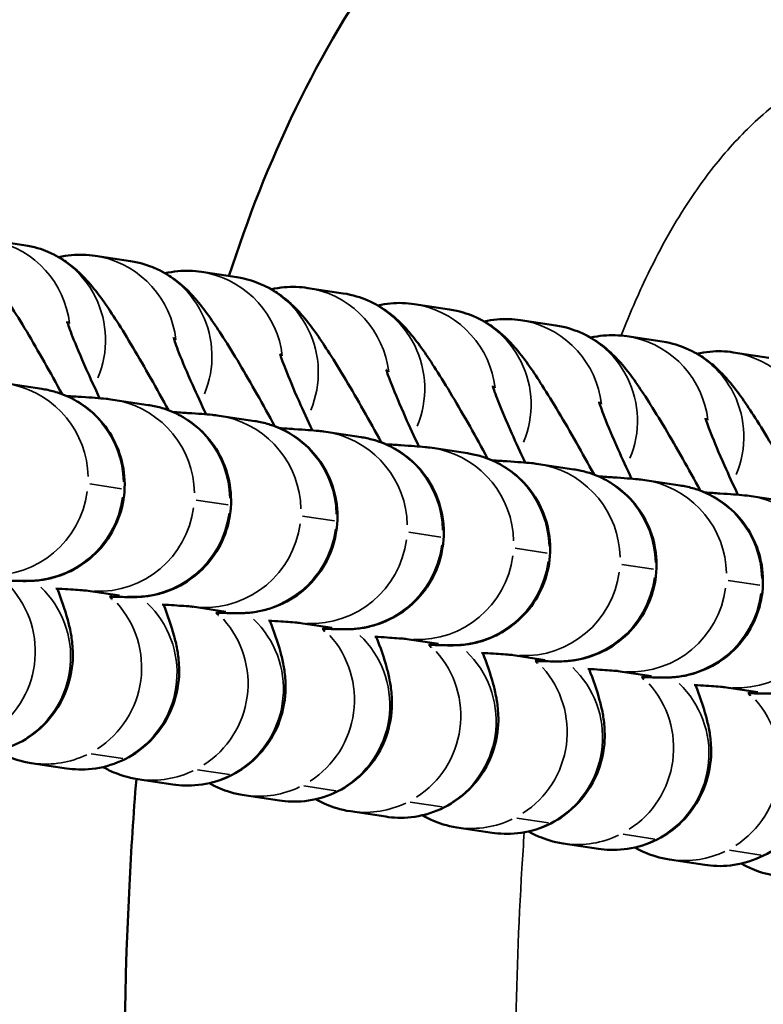
# Model space of a CAD drawing. Units: millimetres. Extents: x 0 to 20084, y 0 to 18185.
# Drawn here: x 4112 to 4136, y 8516 to 8547 of the extents above; entities that cross this region are included whole.
import ezdxf

# ---------------------------------------------------------------- set-up
doc = ezdxf.new("R2010")
doc.units = ezdxf.units.MM
doc.layers.add('MD_Visible', color=7, linetype='Continuous', lineweight=50)
doc.layers.add('MD_Visible Narrow', color=7, linetype='Continuous', lineweight=35)
doc.dimstyles.new('DİLARA 5', dxfattribs={"dimtxt": 250, "dimasz": 100, "dimexe": 0, "dimexo": 100, "dimgap": 50, "dimtad": 2, "dimdec": 0, "dimlfac": 0.1, "dimrnd": 5, "dimtxsty": 'Standard', "dimcen": 0, "dimse1": 1, "dimse2": 1, "dimclrd": 256, "dimadec": 0, "dimazin": 0, "dimtfac": 1, "dimtdec": 0, "dimtix": 1, "dimtmove": 0, "dimatfit": 3, "dimfxl": 1, "dimarcsym": 0})

# ---------------------------------------------------------------- blocks, each defined once
blk = doc.blocks.new('CustomObjectsInViewport8_0')
at = {"layer": 'MD_Visible'}
for p, q in [((4111.521, 8539.732), (4112.622, 8539.565)), ((4114.832, 8539.231), (4115.933, 8539.064)), ((4118.143, 8538.73), (4119.243, 8538.564)), ((4121.454, 8538.229), (4122.554, 8538.063)), ((4124.765, 8537.729), (4125.865, 8537.562)), ((4128.075, 8537.228), (4129.176, 8537.062)), ((4131.386, 8536.727), (4132.487, 8536.561)), ((4134.697, 8536.227), (4135.798, 8536.06)), ((4112.079, 8535.255), (4113.18, 8535.089)), ((4115.39, 8534.754), (4116.49, 8534.588)), ((4118.701, 8534.254), (4119.801, 8534.087)), ((4122.012, 8533.753), (4123.112, 8533.586)), ((4125.322, 8533.252), (4126.423, 8533.086)), ((4128.633, 8532.751), (4129.734, 8532.585)), ((4131.944, 8532.251), (4133.045, 8532.084)), ((4135.255, 8531.75), (4136.356, 8531.584)), ((4114.545, 8528.814), (4115.593, 8528.655)), ((4117.856, 8528.313), (4118.904, 8528.155)), ((4121.167, 8527.812), (4122.215, 8527.654)), ((4124.478, 8527.312), (4125.526, 8527.153)), ((4127.788, 8526.811), (4128.837, 8526.652)), ((4131.099, 8526.31), (4132.147, 8526.152)), ((4134.41, 8525.81), (4135.458, 8525.651)), ((4113.948, 8523.28), (4112.848, 8523.446)), ((4117.259, 8522.779), (4116.158, 8522.946)), ((4120.57, 8522.279), (4119.469, 8522.445)), ((4123.881, 8521.778), (4122.78, 8521.944)), ((4127.192, 8521.277), (4126.091, 8521.444)), ((4130.502, 8520.776), (4129.402, 8520.943)), ((4133.813, 8520.276), (4132.713, 8520.442))]:
    blk.add_line(p, q, dxfattribs=at)
for points, knots in [([(4119.001, 8538.6), (4120.151, 8542.154), (4121.745, 8545.626), (4125.069, 8550.142), (4126.357, 8551.55), (4129.789, 8554.463), (4132.13, 8555.815), (4136.764, 8557.461), (4139.07, 8557.89), (4143.943, 8558.169), (4146.553, 8557.952), (4152.544, 8556.874), (4155.923, 8555.811), (4164.387, 8552.449), (4169.358, 8549.779), (4182.135, 8541.986), (4189.679, 8536.365), (4198.07, 8529.576), (4199.174, 8528.67), (4200.273, 8527.757)], [4.111168, 4.111168, 4.111168, 4.111168, 5.228452, 5.228452, 5.793359, 5.793359, 6.578889, 6.578889, 7.268586, 7.268586, 8.04329, 8.04329, 9.095066, 9.095066, 10.775533, 10.775533, 13.58497, 13.58497, 14.013496, 14.013496, 14.013496, 14.013496]), ([(4109.311, 8540.066), (4109.628, 8540.018), (4109.866, 8539.935), (4110.318, 8539.744), (4110.489, 8539.635), (4110.805, 8539.416), (4110.922, 8539.313), (4111.175, 8539.077), (4111.279, 8538.96), (4111.695, 8538.47), (4111.92, 8538.129), (4112.52, 8537.193), (4112.877, 8536.592), (4113.438, 8535.601), (4113.623, 8535.269), (4113.809, 8534.926)], [0, 0, 0, 0, 0.035007, 0.035007, 0.083872, 0.083872, 0.148522, 0.148522, 0.252532, 0.252532, 0.608785, 0.608785, 1.020881, 1.020881, 1.213896, 1.213896, 1.213896, 1.213896]), ([(4112.622, 8539.565), (4112.939, 8539.517), (4113.177, 8539.434), (4113.628, 8539.243), (4113.8, 8539.134), (4114.116, 8538.915), (4114.232, 8538.812), (4114.486, 8538.576), (4114.589, 8538.459), (4115.006, 8537.969), (4115.231, 8537.629), (4115.831, 8536.692), (4116.187, 8536.092), (4116.749, 8535.1), (4116.933, 8534.768), (4117.12, 8534.425)], [0, 0, 0, 0, 0.035007, 0.035007, 0.083872, 0.083872, 0.148522, 0.148522, 0.252532, 0.252532, 0.608785, 0.608785, 1.020881, 1.020881, 1.213896, 1.213896, 1.213896, 1.213896]), ([(4113.699, 8539.189), (4113.972, 8539.251), (4114.232, 8539.271), (4114.595, 8539.26), (4114.718, 8539.248), (4114.832, 8539.231)], [6.24901232, 6.24901232, 6.24901232, 6.24901232, 6.2706409, 6.2706409, 6.28318531, 6.28318531, 6.28318531, 6.28318531]), ([(4115.933, 8539.064), (4116.249, 8539.017), (4116.488, 8538.934), (4116.939, 8538.742), (4117.111, 8538.633), (4117.427, 8538.414), (4117.543, 8538.312), (4117.797, 8538.075), (4117.9, 8537.959), (4118.317, 8537.468), (4118.542, 8537.128), (4119.142, 8536.191), (4119.498, 8535.591), (4120.06, 8534.599), (4120.244, 8534.267), (4120.431, 8533.924)], [0, 0, 0, 0, 0.035007, 0.035007, 0.083872, 0.083872, 0.148522, 0.148522, 0.252532, 0.252532, 0.608785, 0.608785, 1.020881, 1.020881, 1.213896, 1.213896, 1.213896, 1.213896]), ([(4117.01, 8538.688), (4117.282, 8538.751), (4117.543, 8538.77), (4117.906, 8538.76), (4118.029, 8538.747), (4118.143, 8538.73)], [6.24901232, 6.24901232, 6.24901232, 6.24901232, 6.2706409, 6.2706409, 6.28318531, 6.28318531, 6.28318531, 6.28318531]), ([(4119.243, 8538.564), (4119.56, 8538.516), (4119.799, 8538.433), (4120.25, 8538.242), (4120.421, 8538.132), (4120.738, 8537.914), (4120.854, 8537.811), (4121.108, 8537.574), (4121.211, 8537.458), (4121.628, 8536.968), (4121.853, 8536.627), (4122.452, 8535.69), (4122.809, 8535.09), (4123.371, 8534.098), (4123.555, 8533.766), (4123.742, 8533.424)], [0, 0, 0, 0, 0.035007, 0.035007, 0.083872, 0.083872, 0.148522, 0.148522, 0.252532, 0.252532, 0.608785, 0.608785, 1.020881, 1.020881, 1.213896, 1.213896, 1.213896, 1.213896]), ([(4120.321, 8538.188), (4120.593, 8538.25), (4120.854, 8538.269), (4121.217, 8538.259), (4121.34, 8538.247), (4121.454, 8538.229)], [6.24901232, 6.24901232, 6.24901232, 6.24901232, 6.2706409, 6.2706409, 6.28318531, 6.28318531, 6.28318531, 6.28318531]), ([(4122.554, 8538.063), (4122.871, 8538.015), (4123.109, 8537.932), (4123.561, 8537.741), (4123.732, 8537.632), (4124.048, 8537.413), (4124.165, 8537.31), (4124.419, 8537.074), (4124.522, 8536.957), (4124.939, 8536.467), (4125.163, 8536.127), (4125.763, 8535.19), (4126.12, 8534.59), (4126.682, 8533.598), (4126.866, 8533.266), (4127.052, 8532.923)], [0, 0, 0, 0, 0.035007, 0.035007, 0.083872, 0.083872, 0.148522, 0.148522, 0.252532, 0.252532, 0.608785, 0.608785, 1.020881, 1.020881, 1.213896, 1.213896, 1.213896, 1.213896]), ([(4123.631, 8537.687), (4123.904, 8537.749), (4124.164, 8537.768), (4124.527, 8537.758), (4124.651, 8537.746), (4124.765, 8537.729)], [6.24901232, 6.24901232, 6.24901232, 6.24901232, 6.2706409, 6.2706409, 6.28318531, 6.28318531, 6.28318531, 6.28318531]), ([(4125.865, 8537.562), (4126.182, 8537.514), (4126.42, 8537.432), (4126.872, 8537.24), (4127.043, 8537.131), (4127.359, 8536.912), (4127.476, 8536.809), (4127.729, 8536.573), (4127.833, 8536.457), (4128.249, 8535.966), (4128.474, 8535.626), (4129.074, 8534.689), (4129.431, 8534.089), (4129.993, 8533.097), (4130.177, 8532.765), (4130.363, 8532.422)], [0, 0, 0, 0, 0.035007, 0.035007, 0.083872, 0.083872, 0.148522, 0.148522, 0.252532, 0.252532, 0.608785, 0.608785, 1.020881, 1.020881, 1.213896, 1.213896, 1.213896, 1.213896]), ([(4126.942, 8537.186), (4127.215, 8537.248), (4127.475, 8537.268), (4127.838, 8537.257), (4127.962, 8537.245), (4128.075, 8537.228)], [6.24901232, 6.24901232, 6.24901232, 6.24901232, 6.2706409, 6.2706409, 6.28318531, 6.28318531, 6.28318531, 6.28318531]), ([(4114.977, 8534.799), (4114.825, 8535.121), (4114.685, 8535.426), (4114.384, 8536.102), (4114.239, 8536.449), (4114.047, 8536.937), (4113.989, 8537.107), (4113.967, 8537.179), (4113.965, 8537.186), (4113.965, 8537.186)], [5.1110837, 5.1110837, 5.1110837, 5.1110837, 5.3156308, 5.3156308, 5.6055062, 5.6055062, 5.8491771, 5.8491771, 5.9010603, 5.9010603, 5.9010603, 5.9010603]), ([(4129.176, 8537.062), (4129.493, 8537.014), (4129.731, 8536.931), (4130.183, 8536.739), (4130.354, 8536.63), (4130.67, 8536.412), (4130.787, 8536.309), (4131.04, 8536.072), (4131.144, 8535.956), (4131.56, 8535.465), (4131.785, 8535.125), (4132.385, 8534.188), (4132.742, 8533.588), (4133.303, 8532.596), (4133.488, 8532.264), (4133.674, 8531.921)], [0, 0, 0, 0, 0.035007, 0.035007, 0.083872, 0.083872, 0.148522, 0.148522, 0.252532, 0.252532, 0.608785, 0.608785, 1.020881, 1.020881, 1.213896, 1.213896, 1.213896, 1.213896]), ([(4118.288, 8534.298), (4118.136, 8534.62), (4117.996, 8534.925), (4117.695, 8535.601), (4117.549, 8535.948), (4117.358, 8536.436), (4117.3, 8536.606), (4117.278, 8536.678), (4117.276, 8536.686), (4117.276, 8536.686)], [5.1110837, 5.1110837, 5.1110837, 5.1110837, 5.3156308, 5.3156308, 5.6055062, 5.6055062, 5.8491771, 5.8491771, 5.9010603, 5.9010603, 5.9010603, 5.9010603]), ([(4130.253, 8536.685), (4130.526, 8536.748), (4130.786, 8536.767), (4131.149, 8536.757), (4131.273, 8536.744), (4131.386, 8536.727)], [6.24901232, 6.24901232, 6.24901232, 6.24901232, 6.2706409, 6.2706409, 6.28318531, 6.28318531, 6.28318531, 6.28318531]), ([(4132.487, 8536.561), (4132.804, 8536.513), (4133.042, 8536.43), (4133.493, 8536.239), (4133.665, 8536.13), (4133.981, 8535.911), (4134.098, 8535.808), (4134.351, 8535.572), (4134.454, 8535.455), (4134.871, 8534.965), (4135.096, 8534.624), (4135.696, 8533.687), (4136.053, 8533.087), (4136.614, 8532.095), (4136.799, 8531.763), (4136.985, 8531.421)], [0, 0, 0, 0, 0.035007, 0.035007, 0.083872, 0.083872, 0.148522, 0.148522, 0.252532, 0.252532, 0.608785, 0.608785, 1.020881, 1.020881, 1.213896, 1.213896, 1.213896, 1.213896]), ([(4121.599, 8533.797), (4121.447, 8534.119), (4121.307, 8534.425), (4121.006, 8535.101), (4120.86, 8535.447), (4120.669, 8535.935), (4120.61, 8536.106), (4120.589, 8536.178), (4120.587, 8536.185), (4120.587, 8536.185)], [5.1110837, 5.1110837, 5.1110837, 5.1110837, 5.3156308, 5.3156308, 5.6055062, 5.6055062, 5.8491771, 5.8491771, 5.9010603, 5.9010603, 5.9010603, 5.9010603]), ([(4133.564, 8536.185), (4133.837, 8536.247), (4134.097, 8536.266), (4134.46, 8536.256), (4134.584, 8536.244), (4134.697, 8536.227)], [6.24901232, 6.24901232, 6.24901232, 6.24901232, 6.2706409, 6.2706409, 6.28318531, 6.28318531, 6.28318531, 6.28318531]), ([(4124.909, 8533.297), (4124.758, 8533.619), (4124.618, 8533.924), (4124.317, 8534.6), (4124.171, 8534.946), (4123.98, 8535.434), (4123.921, 8535.605), (4123.899, 8535.677), (4123.898, 8535.684), (4123.898, 8535.684)], [5.1110837, 5.1110837, 5.1110837, 5.1110837, 5.3156308, 5.3156308, 5.6055062, 5.6055062, 5.8491771, 5.8491771, 5.9010603, 5.9010603, 5.9010603, 5.9010603]), ([(4113.18, 8535.089), (4113.206, 8535.085), (4113.235, 8535.08), (4113.325, 8535.064), (4113.394, 8535.05), (4113.53, 8535.016), (4113.598, 8534.997), (4113.772, 8534.942), (4113.88, 8534.901), (4114.172, 8534.769), (4114.353, 8534.664), (4114.761, 8534.367), (4114.977, 8534.154), (4115.346, 8533.662), (4115.498, 8533.374), (4115.7, 8532.771), (4115.754, 8532.448), (4115.757, 8531.811), (4115.706, 8531.488), (4115.508, 8530.882), (4115.359, 8530.591), (4114.98, 8530.079), (4114.747, 8529.85), (4114.227, 8529.482), (4113.934, 8529.339), (4113.496, 8529.205), (4113.354, 8529.172), (4113.149, 8529.14), (4113.079, 8529.131), (4112.957, 8529.12), (4112.906, 8529.117), (4112.824, 8529.114), (4112.791, 8529.113), (4112.703, 8529.111), (4112.657, 8529.111), (4112.467, 8529.112), (4112.31, 8529.116), (4112.061, 8529.124), (4112.017, 8529.125), (4111.972, 8529.127)], [0, 0, 0, 0, 0.014734, 0.014734, 0.03977, 0.03977, 0.061889, 0.061889, 0.096715, 0.096715, 0.158963, 0.158963, 0.248168, 0.248168, 0.343496, 0.343496, 0.439121, 0.439121, 0.534758, 0.534758, 0.630395, 0.630395, 0.726027, 0.726027, 0.821515, 0.821515, 0.865108, 0.865108, 0.88906, 0.88906, 0.913249, 0.913249, 0.936987, 0.936987, 0.984168, 0.984168, 1.125768, 1.125768, 1.154233, 1.154233, 1.154233, 1.154233]), ([(4128.22, 8532.796), (4128.069, 8533.118), (4127.929, 8533.423), (4127.628, 8534.099), (4127.482, 8534.446), (4127.29, 8534.934), (4127.232, 8535.104), (4127.21, 8535.176), (4127.208, 8535.183), (4127.208, 8535.183)], [5.1110837, 5.1110837, 5.1110837, 5.1110837, 5.3156308, 5.3156308, 5.6055062, 5.6055062, 5.8491771, 5.8491771, 5.9010603, 5.9010603, 5.9010603, 5.9010603]), ([(4113.947, 8534.87), (4114.118, 8534.859), (4114.274, 8534.849), (4114.747, 8534.817), (4114.968, 8534.802), (4115.233, 8534.775), (4115.29, 8534.769), (4115.39, 8534.754)], [2.3898545, 2.3898545, 2.3898545, 2.3898545, 2.4741836, 2.4741836, 2.676236, 2.676236, 2.7326052, 2.7326052, 2.7326052, 2.7326052]), ([(4116.49, 8534.588), (4116.516, 8534.584), (4116.546, 8534.579), (4116.636, 8534.563), (4116.704, 8534.549), (4116.841, 8534.516), (4116.909, 8534.497), (4117.083, 8534.441), (4117.191, 8534.4), (4117.483, 8534.268), (4117.664, 8534.163), (4118.072, 8533.867), (4118.288, 8533.653), (4118.657, 8533.162), (4118.808, 8532.873), (4119.011, 8532.27), (4119.065, 8531.948), (4119.068, 8531.31), (4119.017, 8530.987), (4118.819, 8530.381), (4118.67, 8530.091), (4118.291, 8529.578), (4118.058, 8529.349), (4117.538, 8528.982), (4117.245, 8528.838), (4116.807, 8528.704), (4116.665, 8528.672), (4116.46, 8528.639), (4116.389, 8528.631), (4116.268, 8528.62), (4116.217, 8528.617), (4116.135, 8528.613), (4116.102, 8528.612), (4116.014, 8528.61), (4115.968, 8528.61), (4115.778, 8528.612), (4115.62, 8528.616), (4115.372, 8528.623), (4115.328, 8528.625), (4115.283, 8528.626)], [0, 0, 0, 0, 0.014734, 0.014734, 0.03977, 0.03977, 0.061889, 0.061889, 0.096715, 0.096715, 0.158963, 0.158963, 0.248168, 0.248168, 0.343496, 0.343496, 0.439121, 0.439121, 0.534758, 0.534758, 0.630395, 0.630395, 0.726027, 0.726027, 0.821515, 0.821515, 0.865108, 0.865108, 0.88906, 0.88906, 0.913249, 0.913249, 0.936987, 0.936987, 0.984168, 0.984168, 1.125768, 1.125768, 1.154233, 1.154233, 1.154233, 1.154233]), ([(4131.531, 8532.295), (4131.38, 8532.617), (4131.24, 8532.922), (4130.939, 8533.598), (4130.793, 8533.945), (4130.601, 8534.433), (4130.543, 8534.603), (4130.521, 8534.675), (4130.519, 8534.683), (4130.519, 8534.683)], [5.1110837, 5.1110837, 5.1110837, 5.1110837, 5.3156308, 5.3156308, 5.6055062, 5.6055062, 5.8491771, 5.8491771, 5.9010603, 5.9010603, 5.9010603, 5.9010603]), ([(4117.258, 8534.369), (4117.429, 8534.359), (4117.585, 8534.348), (4118.058, 8534.317), (4118.279, 8534.301), (4118.543, 8534.274), (4118.601, 8534.269), (4118.701, 8534.254)], [2.3898545, 2.3898545, 2.3898545, 2.3898545, 2.4741836, 2.4741836, 2.676236, 2.676236, 2.7326052, 2.7326052, 2.7326052, 2.7326052]), ([(4134.842, 8531.794), (4134.69, 8532.116), (4134.551, 8532.422), (4134.249, 8533.098), (4134.104, 8533.444), (4133.912, 8533.932), (4133.854, 8534.103), (4133.832, 8534.175), (4133.83, 8534.182), (4133.83, 8534.182)], [5.1110837, 5.1110837, 5.1110837, 5.1110837, 5.3156308, 5.3156308, 5.6055062, 5.6055062, 5.8491771, 5.8491771, 5.9010603, 5.9010603, 5.9010603, 5.9010603]), ([(4119.801, 8534.087), (4119.827, 8534.083), (4119.857, 8534.078), (4119.946, 8534.062), (4120.015, 8534.048), (4120.152, 8534.015), (4120.22, 8533.996), (4120.394, 8533.94), (4120.502, 8533.899), (4120.794, 8533.768), (4120.975, 8533.663), (4121.382, 8533.366), (4121.599, 8533.153), (4121.968, 8532.661), (4122.119, 8532.372), (4122.322, 8531.769), (4122.376, 8531.447), (4122.379, 8530.809), (4122.328, 8530.487), (4122.13, 8529.881), (4121.98, 8529.59), (4121.602, 8529.077), (4121.369, 8528.848), (4120.849, 8528.481), (4120.555, 8528.337), (4120.118, 8528.203), (4119.976, 8528.171), (4119.771, 8528.138), (4119.7, 8528.13), (4119.579, 8528.119), (4119.528, 8528.116), (4119.446, 8528.112), (4119.413, 8528.111), (4119.325, 8528.11), (4119.279, 8528.11), (4119.088, 8528.111), (4118.931, 8528.115), (4118.682, 8528.123), (4118.639, 8528.124), (4118.594, 8528.126)], [0, 0, 0, 0, 0.014734, 0.014734, 0.03977, 0.03977, 0.061889, 0.061889, 0.096715, 0.096715, 0.158963, 0.158963, 0.248168, 0.248168, 0.343496, 0.343496, 0.439121, 0.439121, 0.534758, 0.534758, 0.630395, 0.630395, 0.726027, 0.726027, 0.821515, 0.821515, 0.865108, 0.865108, 0.88906, 0.88906, 0.913249, 0.913249, 0.936987, 0.936987, 0.984168, 0.984168, 1.125768, 1.125768, 1.154233, 1.154233, 1.154233, 1.154233]), ([(4120.568, 8533.869), (4120.739, 8533.858), (4120.896, 8533.848), (4121.369, 8533.816), (4121.59, 8533.801), (4121.854, 8533.774), (4121.912, 8533.768), (4122.012, 8533.753)], [2.3898545, 2.3898545, 2.3898545, 2.3898545, 2.4741836, 2.4741836, 2.676236, 2.676236, 2.7326052, 2.7326052, 2.7326052, 2.7326052]), ([(4123.112, 8533.586), (4123.138, 8533.583), (4123.168, 8533.578), (4123.257, 8533.562), (4123.326, 8533.548), (4123.463, 8533.514), (4123.531, 8533.495), (4123.705, 8533.439), (4123.812, 8533.398), (4124.105, 8533.267), (4124.286, 8533.162), (4124.693, 8532.865), (4124.91, 8532.652), (4125.279, 8532.16), (4125.43, 8531.872), (4125.633, 8531.269), (4125.687, 8530.946), (4125.689, 8530.309), (4125.639, 8529.986), (4125.441, 8529.38), (4125.291, 8529.089), (4124.913, 8528.576), (4124.68, 8528.348), (4124.16, 8527.98), (4123.866, 8527.837), (4123.428, 8527.702), (4123.287, 8527.67), (4123.082, 8527.638), (4123.011, 8527.629), (4122.89, 8527.618), (4122.839, 8527.615), (4122.756, 8527.611), (4122.724, 8527.611), (4122.636, 8527.609), (4122.59, 8527.609), (4122.399, 8527.61), (4122.242, 8527.614), (4121.993, 8527.622), (4121.95, 8527.623), (4121.904, 8527.625)], [0, 0, 0, 0, 0.014734, 0.014734, 0.03977, 0.03977, 0.061889, 0.061889, 0.096715, 0.096715, 0.158963, 0.158963, 0.248168, 0.248168, 0.343496, 0.343496, 0.439121, 0.439121, 0.534758, 0.534758, 0.630395, 0.630395, 0.726027, 0.726027, 0.821515, 0.821515, 0.865108, 0.865108, 0.88906, 0.88906, 0.913249, 0.913249, 0.936987, 0.936987, 0.984168, 0.984168, 1.125768, 1.125768, 1.154233, 1.154233, 1.154233, 1.154233]), ([(4123.879, 8533.368), (4124.05, 8533.357), (4124.206, 8533.347), (4124.679, 8533.315), (4124.9, 8533.3), (4125.165, 8533.273), (4125.223, 8533.267), (4125.322, 8533.252)], [2.3898545, 2.3898545, 2.3898545, 2.3898545, 2.4741836, 2.4741836, 2.676236, 2.676236, 2.7326052, 2.7326052, 2.7326052, 2.7326052]), ([(4126.423, 8533.086), (4126.449, 8533.082), (4126.479, 8533.077), (4126.568, 8533.061), (4126.637, 8533.047), (4126.774, 8533.013), (4126.841, 8532.994), (4127.016, 8532.939), (4127.123, 8532.898), (4127.416, 8532.766), (4127.597, 8532.661), (4128.004, 8532.364), (4128.221, 8532.151), (4128.589, 8531.659), (4128.741, 8531.371), (4128.944, 8530.768), (4128.997, 8530.445), (4129, 8529.808), (4128.95, 8529.485), (4128.752, 8528.879), (4128.602, 8528.589), (4128.224, 8528.076), (4127.99, 8527.847), (4127.471, 8527.48), (4127.177, 8527.336), (4126.739, 8527.202), (4126.597, 8527.17), (4126.392, 8527.137), (4126.322, 8527.129), (4126.201, 8527.117), (4126.149, 8527.114), (4126.067, 8527.111), (4126.034, 8527.11), (4125.947, 8527.108), (4125.901, 8527.108), (4125.71, 8527.109), (4125.553, 8527.113), (4125.304, 8527.121), (4125.261, 8527.123), (4125.215, 8527.124)], [0, 0, 0, 0, 0.014734, 0.014734, 0.03977, 0.03977, 0.061889, 0.061889, 0.096715, 0.096715, 0.158963, 0.158963, 0.248168, 0.248168, 0.343496, 0.343496, 0.439121, 0.439121, 0.534758, 0.534758, 0.630395, 0.630395, 0.726027, 0.726027, 0.821515, 0.821515, 0.865108, 0.865108, 0.88906, 0.88906, 0.913249, 0.913249, 0.936987, 0.936987, 0.984168, 0.984168, 1.125768, 1.125768, 1.154233, 1.154233, 1.154233, 1.154233]), ([(4127.19, 8532.867), (4127.361, 8532.856), (4127.517, 8532.846), (4127.99, 8532.815), (4128.211, 8532.799), (4128.476, 8532.772), (4128.534, 8532.767), (4128.633, 8532.751)], [2.3898545, 2.3898545, 2.3898545, 2.3898545, 2.4741836, 2.4741836, 2.676236, 2.676236, 2.7326052, 2.7326052, 2.7326052, 2.7326052]), ([(4129.734, 8532.585), (4129.76, 8532.581), (4129.789, 8532.576), (4129.879, 8532.56), (4129.948, 8532.546), (4130.084, 8532.513), (4130.152, 8532.494), (4130.326, 8532.438), (4130.434, 8532.397), (4130.726, 8532.265), (4130.908, 8532.16), (4131.315, 8531.864), (4131.531, 8531.651), (4131.9, 8531.159), (4132.052, 8530.87), (4132.255, 8530.267), (4132.308, 8529.945), (4132.311, 8529.307), (4132.26, 8528.984), (4132.063, 8528.378), (4131.913, 8528.088), (4131.535, 8527.575), (4131.301, 8527.346), (4130.782, 8526.979), (4130.488, 8526.835), (4130.05, 8526.701), (4129.908, 8526.669), (4129.703, 8526.636), (4129.633, 8526.628), (4129.512, 8526.617), (4129.46, 8526.614), (4129.378, 8526.61), (4129.345, 8526.609), (4129.258, 8526.607), (4129.211, 8526.607), (4129.021, 8526.609), (4128.864, 8526.613), (4128.615, 8526.62), (4128.571, 8526.622), (4128.526, 8526.623)], [0, 0, 0, 0, 0.014734, 0.014734, 0.03977, 0.03977, 0.061889, 0.061889, 0.096715, 0.096715, 0.158963, 0.158963, 0.248168, 0.248168, 0.343496, 0.343496, 0.439121, 0.439121, 0.534758, 0.534758, 0.630395, 0.630395, 0.726027, 0.726027, 0.821515, 0.821515, 0.865108, 0.865108, 0.88906, 0.88906, 0.913249, 0.913249, 0.936987, 0.936987, 0.984168, 0.984168, 1.125768, 1.125768, 1.154233, 1.154233, 1.154233, 1.154233]), ([(4130.501, 8532.366), (4130.672, 8532.356), (4130.828, 8532.346), (4131.301, 8532.314), (4131.522, 8532.298), (4131.787, 8532.271), (4131.844, 8532.266), (4131.944, 8532.251)], [2.3898545, 2.3898545, 2.3898545, 2.3898545, 2.4741836, 2.4741836, 2.676236, 2.676236, 2.7326052, 2.7326052, 2.7326052, 2.7326052]), ([(4133.045, 8532.084), (4133.071, 8532.08), (4133.1, 8532.076), (4133.19, 8532.06), (4133.259, 8532.046), (4133.395, 8532.012), (4133.463, 8531.993), (4133.637, 8531.937), (4133.745, 8531.896), (4134.037, 8531.765), (4134.219, 8531.66), (4134.626, 8531.363), (4134.842, 8531.15), (4135.211, 8530.658), (4135.363, 8530.37), (4135.566, 8529.766), (4135.619, 8529.444), (4135.622, 8528.807), (4135.571, 8528.484), (4135.374, 8527.878), (4135.224, 8527.587), (4134.846, 8527.074), (4134.612, 8526.845), (4134.093, 8526.478), (4133.799, 8526.335), (4133.361, 8526.2), (4133.219, 8526.168), (4133.014, 8526.135), (4132.944, 8526.127), (4132.822, 8526.116), (4132.771, 8526.113), (4132.689, 8526.109), (4132.656, 8526.108), (4132.568, 8526.107), (4132.522, 8526.107), (4132.332, 8526.108), (4132.175, 8526.112), (4131.926, 8526.12), (4131.882, 8526.121), (4131.837, 8526.123)], [0, 0, 0, 0, 0.014734, 0.014734, 0.03977, 0.03977, 0.061889, 0.061889, 0.096715, 0.096715, 0.158963, 0.158963, 0.248168, 0.248168, 0.343496, 0.343496, 0.439121, 0.439121, 0.534758, 0.534758, 0.630395, 0.630395, 0.726027, 0.726027, 0.821515, 0.821515, 0.865108, 0.865108, 0.88906, 0.88906, 0.913249, 0.913249, 0.936987, 0.936987, 0.984168, 0.984168, 1.125768, 1.125768, 1.154233, 1.154233, 1.154233, 1.154233]), ([(4133.812, 8531.866), (4133.983, 8531.855), (4134.139, 8531.845), (4134.612, 8531.813), (4134.833, 8531.798), (4135.098, 8531.771), (4135.155, 8531.765), (4135.255, 8531.75)], [2.3898545, 2.3898545, 2.3898545, 2.3898545, 2.4741836, 2.4741836, 2.676236, 2.676236, 2.7326052, 2.7326052, 2.7326052, 2.7326052]), ([(4136.356, 8531.584), (4136.382, 8531.58), (4136.411, 8531.575), (4136.501, 8531.559), (4136.569, 8531.545), (4136.706, 8531.511), (4136.774, 8531.492), (4136.948, 8531.437), (4137.056, 8531.395), (4137.348, 8531.264), (4137.529, 8531.159), (4137.937, 8530.862), (4138.153, 8530.649), (4138.522, 8530.157), (4138.674, 8529.869), (4138.876, 8529.266), (4138.93, 8528.943), (4138.933, 8528.306), (4138.882, 8527.983), (4138.684, 8527.377), (4138.535, 8527.086), (4138.156, 8526.573), (4137.923, 8526.345), (4137.403, 8525.977), (4137.11, 8525.834), (4136.672, 8525.7), (4136.53, 8525.667), (4136.325, 8525.635), (4136.254, 8525.626), (4136.133, 8525.615), (4136.082, 8525.612), (4136, 8525.609), (4135.967, 8525.608), (4135.879, 8525.606), (4135.833, 8525.606), (4135.643, 8525.607), (4135.485, 8525.611), (4135.237, 8525.619), (4135.193, 8525.62), (4135.148, 8525.622)], [0, 0, 0, 0, 0.014734, 0.014734, 0.03977, 0.03977, 0.061889, 0.061889, 0.096715, 0.096715, 0.158963, 0.158963, 0.248168, 0.248168, 0.343496, 0.343496, 0.439121, 0.439121, 0.534758, 0.534758, 0.630395, 0.630395, 0.726027, 0.726027, 0.821515, 0.821515, 0.865108, 0.865108, 0.88906, 0.88906, 0.913249, 0.913249, 0.936987, 0.936987, 0.984168, 0.984168, 1.125768, 1.125768, 1.154233, 1.154233, 1.154233, 1.154233]), ([(4113.654, 8528.877), (4113.784, 8528.537), (4113.891, 8528.241), (4114.017, 8527.775), (4114.05, 8527.644), (4114.102, 8527.355), (4114.124, 8527.213), (4114.145, 8526.81), (4114.159, 8526.552), (4113.993, 8525.833), (4113.878, 8525.461), (4113.387, 8524.766), (4113.119, 8524.484), (4112.51, 8524.077), (4112.197, 8523.936), (4111.576, 8523.767), (4111.271, 8523.74), (4110.874, 8523.751), (4110.751, 8523.764), (4110.637, 8523.781)], [2.4930901, 2.4930901, 2.4930901, 2.4930901, 2.7567892, 2.7567892, 2.8529901, 2.8529901, 2.9264682, 2.9264682, 3.0019653, 3.0019653, 3.0503135, 3.0503135, 3.0801712, 3.0801712, 3.1042369, 3.1042369, 3.1290482, 3.1290482, 3.1415927, 3.1415927, 3.1415927, 3.1415927]), ([(4114.57, 8528.812), (4114.57, 8528.812), (4114.553, 8528.813), (4114.477, 8528.82), (4114.393, 8528.827), (4114.118, 8528.846), (4113.887, 8528.862), (4113.612, 8528.879)], [0.0461267, 0.0461267, 0.0461267, 0.0461267, 0.0932656, 0.0932656, 0.1828308, 0.1828308, 0.3254851, 0.3254851, 0.3254851, 0.3254851]), ([(4116.964, 8528.376), (4117.095, 8528.037), (4117.202, 8527.74), (4117.328, 8527.275), (4117.36, 8527.144), (4117.413, 8526.855), (4117.435, 8526.712), (4117.456, 8526.309), (4117.47, 8526.051), (4117.304, 8525.333), (4117.189, 8524.961), (4116.698, 8524.265), (4116.43, 8523.983), (4115.821, 8523.576), (4115.508, 8523.435), (4114.887, 8523.266), (4114.582, 8523.239), (4114.185, 8523.251), (4114.062, 8523.263), (4113.948, 8523.28)], [2.4930901, 2.4930901, 2.4930901, 2.4930901, 2.7567892, 2.7567892, 2.8529901, 2.8529901, 2.9264682, 2.9264682, 3.0019653, 3.0019653, 3.0503135, 3.0503135, 3.0801712, 3.0801712, 3.1042369, 3.1042369, 3.1290482, 3.1290482, 3.1415927, 3.1415927, 3.1415927, 3.1415927]), ([(4115.361, 8528.544), (4115.361, 8528.544), (4115.355, 8528.552), (4115.335, 8528.579), (4115.319, 8528.599), (4115.3, 8528.626)], [3.4176831, 3.4176831, 3.4176831, 3.4176831, 3.4759917, 3.4759917, 3.5388261, 3.5388261, 3.5388261, 3.5388261]), ([(4117.881, 8528.311), (4117.881, 8528.311), (4117.863, 8528.313), (4117.787, 8528.319), (4117.704, 8528.326), (4117.428, 8528.346), (4117.198, 8528.361), (4116.923, 8528.378)], [0.0461267, 0.0461267, 0.0461267, 0.0461267, 0.0932656, 0.0932656, 0.1828308, 0.1828308, 0.3254851, 0.3254851, 0.3254851, 0.3254851]), ([(4118.672, 8528.044), (4118.672, 8528.044), (4118.666, 8528.051), (4118.645, 8528.078), (4118.63, 8528.099), (4118.611, 8528.125)], [3.4176831, 3.4176831, 3.4176831, 3.4176831, 3.4759917, 3.4759917, 3.5388261, 3.5388261, 3.5388261, 3.5388261]), ([(4120.275, 8527.875), (4120.406, 8527.536), (4120.512, 8527.239), (4120.639, 8526.774), (4120.671, 8526.643), (4120.723, 8526.354), (4120.745, 8526.211), (4120.767, 8525.809), (4120.781, 8525.55), (4120.615, 8524.832), (4120.5, 8524.46), (4120.009, 8523.764), (4119.741, 8523.482), (4119.132, 8523.075), (4118.819, 8522.934), (4118.197, 8522.766), (4117.893, 8522.739), (4117.496, 8522.75), (4117.373, 8522.762), (4117.259, 8522.779)], [2.4930901, 2.4930901, 2.4930901, 2.4930901, 2.7567892, 2.7567892, 2.8529901, 2.8529901, 2.9264682, 2.9264682, 3.0019653, 3.0019653, 3.0503135, 3.0503135, 3.0801712, 3.0801712, 3.1042369, 3.1042369, 3.1290482, 3.1290482, 3.1415927, 3.1415927, 3.1415927, 3.1415927]), ([(4121.192, 8527.81), (4121.192, 8527.81), (4121.174, 8527.812), (4121.098, 8527.818), (4121.014, 8527.825), (4120.739, 8527.845), (4120.509, 8527.86), (4120.234, 8527.878)], [0.0461267, 0.0461267, 0.0461267, 0.0461267, 0.0932656, 0.0932656, 0.1828308, 0.1828308, 0.3254851, 0.3254851, 0.3254851, 0.3254851]), ([(4121.983, 8527.543), (4121.983, 8527.543), (4121.977, 8527.55), (4121.956, 8527.577), (4121.941, 8527.598), (4121.922, 8527.624)], [3.4176831, 3.4176831, 3.4176831, 3.4176831, 3.4759917, 3.4759917, 3.5388261, 3.5388261, 3.5388261, 3.5388261]), ([(4123.586, 8527.374), (4123.717, 8527.035), (4123.823, 8526.738), (4123.95, 8526.273), (4123.982, 8526.142), (4124.034, 8525.853), (4124.056, 8525.711), (4124.078, 8525.308), (4124.092, 8525.05), (4123.926, 8524.331), (4123.811, 8523.959), (4123.319, 8523.264), (4123.051, 8522.982), (4122.442, 8522.574), (4122.13, 8522.434), (4121.508, 8522.265), (4121.204, 8522.238), (4120.807, 8522.249), (4120.683, 8522.261), (4120.57, 8522.279)], [2.4930901, 2.4930901, 2.4930901, 2.4930901, 2.7567892, 2.7567892, 2.8529901, 2.8529901, 2.9264682, 2.9264682, 3.0019653, 3.0019653, 3.0503135, 3.0503135, 3.0801712, 3.0801712, 3.1042369, 3.1042369, 3.1290482, 3.1290482, 3.1415927, 3.1415927, 3.1415927, 3.1415927]), ([(4124.502, 8527.309), (4124.502, 8527.309), (4124.485, 8527.311), (4124.409, 8527.318), (4124.325, 8527.324), (4124.05, 8527.344), (4123.82, 8527.36), (4123.544, 8527.377)], [0.0461267, 0.0461267, 0.0461267, 0.0461267, 0.0932656, 0.0932656, 0.1828308, 0.1828308, 0.3254851, 0.3254851, 0.3254851, 0.3254851]), ([(4125.294, 8527.042), (4125.294, 8527.042), (4125.288, 8527.049), (4125.267, 8527.076), (4125.252, 8527.097), (4125.233, 8527.124)], [3.4176831, 3.4176831, 3.4176831, 3.4176831, 3.4759917, 3.4759917, 3.5388261, 3.5388261, 3.5388261, 3.5388261]), ([(4126.897, 8526.874), (4127.027, 8526.535), (4127.134, 8526.238), (4127.261, 8525.772), (4127.293, 8525.641), (4127.345, 8525.353), (4127.367, 8525.21), (4127.389, 8524.807), (4127.403, 8524.549), (4127.237, 8523.831), (4127.122, 8523.458), (4126.63, 8522.763), (4126.362, 8522.481), (4125.753, 8522.074), (4125.441, 8521.933), (4124.819, 8521.764), (4124.515, 8521.737), (4124.118, 8521.748), (4123.994, 8521.761), (4123.881, 8521.778)], [2.4930901, 2.4930901, 2.4930901, 2.4930901, 2.7567892, 2.7567892, 2.8529901, 2.8529901, 2.9264682, 2.9264682, 3.0019653, 3.0019653, 3.0503135, 3.0503135, 3.0801712, 3.0801712, 3.1042369, 3.1042369, 3.1290482, 3.1290482, 3.1415927, 3.1415927, 3.1415927, 3.1415927]), ([(4127.813, 8526.809), (4127.813, 8526.809), (4127.796, 8526.81), (4127.72, 8526.817), (4127.636, 8526.824), (4127.361, 8526.844), (4127.131, 8526.859), (4126.855, 8526.876)], [0.0461267, 0.0461267, 0.0461267, 0.0461267, 0.0932656, 0.0932656, 0.1828308, 0.1828308, 0.3254851, 0.3254851, 0.3254851, 0.3254851]), ([(4128.605, 8526.541), (4128.605, 8526.541), (4128.599, 8526.549), (4128.578, 8526.576), (4128.562, 8526.597), (4128.543, 8526.623)], [3.4176831, 3.4176831, 3.4176831, 3.4176831, 3.4759917, 3.4759917, 3.5388261, 3.5388261, 3.5388261, 3.5388261]), ([(4130.208, 8526.373), (4130.338, 8526.034), (4130.445, 8525.737), (4130.571, 8525.272), (4130.604, 8525.141), (4130.656, 8524.852), (4130.678, 8524.709), (4130.7, 8524.307), (4130.713, 8524.048), (4130.548, 8523.33), (4130.432, 8522.958), (4129.941, 8522.262), (4129.673, 8521.98), (4129.064, 8521.573), (4128.751, 8521.432), (4128.13, 8521.263), (4127.825, 8521.237), (4127.429, 8521.248), (4127.305, 8521.26), (4127.192, 8521.277)], [2.4930901, 2.4930901, 2.4930901, 2.4930901, 2.7567892, 2.7567892, 2.8529901, 2.8529901, 2.9264682, 2.9264682, 3.0019653, 3.0019653, 3.0503135, 3.0503135, 3.0801712, 3.0801712, 3.1042369, 3.1042369, 3.1290482, 3.1290482, 3.1415927, 3.1415927, 3.1415927, 3.1415927]), ([(4131.124, 8526.308), (4131.124, 8526.308), (4131.107, 8526.31), (4131.031, 8526.316), (4130.947, 8526.323), (4130.672, 8526.343), (4130.442, 8526.358), (4130.166, 8526.376)], [0.0461267, 0.0461267, 0.0461267, 0.0461267, 0.0932656, 0.0932656, 0.1828308, 0.1828308, 0.3254851, 0.3254851, 0.3254851, 0.3254851]), ([(4133.519, 8525.872), (4133.649, 8525.533), (4133.756, 8525.236), (4133.882, 8524.771), (4133.915, 8524.64), (4133.967, 8524.351), (4133.989, 8524.208), (4134.01, 8523.806), (4134.024, 8523.547), (4133.859, 8522.829), (4133.743, 8522.457), (4133.252, 8521.761), (4132.984, 8521.479), (4132.375, 8521.072), (4132.062, 8520.932), (4131.441, 8520.763), (4131.136, 8520.736), (4130.739, 8520.747), (4130.616, 8520.759), (4130.502, 8520.776)], [2.4930901, 2.4930901, 2.4930901, 2.4930901, 2.7567892, 2.7567892, 2.8529901, 2.8529901, 2.9264682, 2.9264682, 3.0019653, 3.0019653, 3.0503135, 3.0503135, 3.0801712, 3.0801712, 3.1042369, 3.1042369, 3.1290482, 3.1290482, 3.1415927, 3.1415927, 3.1415927, 3.1415927]), ([(4131.916, 8526.041), (4131.916, 8526.041), (4131.91, 8526.048), (4131.889, 8526.075), (4131.873, 8526.096), (4131.854, 8526.122)], [3.4176831, 3.4176831, 3.4176831, 3.4176831, 3.4759917, 3.4759917, 3.5388261, 3.5388261, 3.5388261, 3.5388261]), ([(4134.435, 8525.807), (4134.435, 8525.807), (4134.418, 8525.809), (4134.342, 8525.816), (4134.258, 8525.822), (4133.983, 8525.842), (4133.752, 8525.857), (4133.477, 8525.875)], [0.0461267, 0.0461267, 0.0461267, 0.0461267, 0.0932656, 0.0932656, 0.1828308, 0.1828308, 0.3254851, 0.3254851, 0.3254851, 0.3254851]), ([(4135.226, 8525.54), (4135.226, 8525.54), (4135.22, 8525.547), (4135.2, 8525.574), (4135.184, 8525.595), (4135.165, 8525.621)], [3.4176831, 3.4176831, 3.4176831, 3.4176831, 3.4759917, 3.4759917, 3.5388261, 3.5388261, 3.5388261, 3.5388261]), ([(4136.829, 8525.371), (4136.96, 8525.032), (4137.067, 8524.735), (4137.193, 8524.27), (4137.226, 8524.139), (4137.278, 8523.85), (4137.3, 8523.708), (4137.321, 8523.305), (4137.335, 8523.047), (4137.169, 8522.328), (4137.054, 8521.956), (4136.563, 8521.261), (4136.295, 8520.979), (4135.686, 8520.571), (4135.373, 8520.431), (4134.752, 8520.262), (4134.447, 8520.235), (4134.05, 8520.246), (4133.927, 8520.259), (4133.813, 8520.276)], [2.4930901, 2.4930901, 2.4930901, 2.4930901, 2.7567892, 2.7567892, 2.8529901, 2.8529901, 2.9264682, 2.9264682, 3.0019653, 3.0019653, 3.0503135, 3.0503135, 3.0801712, 3.0801712, 3.1042369, 3.1042369, 3.1290482, 3.1290482, 3.1415927, 3.1415927, 3.1415927, 3.1415927]), ([(4112.848, 8523.446), (4112.531, 8523.494), (4112.292, 8523.577), (4111.972, 8523.713), (4111.863, 8523.769), (4111.77, 8523.823)], [3.14159265, 3.14159265, 3.14159265, 3.14159265, 3.17659991, 3.17659991, 3.20116415, 3.20116415, 3.20116415, 3.20116415]), ([(4116.158, 8522.946), (4115.842, 8522.994), (4115.603, 8523.076), (4115.283, 8523.212), (4115.174, 8523.269), (4115.081, 8523.322)], [3.14159265, 3.14159265, 3.14159265, 3.14159265, 3.17659991, 3.17659991, 3.20116415, 3.20116415, 3.20116415, 3.20116415]), ([(4116.413, 8497.756), (4115.82, 8505.028), (4115.535, 8512.352), (4115.958, 8520.742), (4116.03, 8521.847), (4116.119, 8522.952)], [0, 0, 0, 0, 2.188926, 2.188926, 2.520377, 2.520377, 2.520377, 2.520377]), ([(4119.469, 8522.445), (4119.152, 8522.493), (4118.914, 8522.576), (4118.593, 8522.712), (4118.485, 8522.768), (4118.392, 8522.821)], [3.14159265, 3.14159265, 3.14159265, 3.14159265, 3.17659991, 3.17659991, 3.20116415, 3.20116415, 3.20116415, 3.20116415]), ([(4122.78, 8521.944), (4122.463, 8521.992), (4122.225, 8522.075), (4121.904, 8522.211), (4121.796, 8522.267), (4121.703, 8522.32)], [3.14159265, 3.14159265, 3.14159265, 3.14159265, 3.17659991, 3.17659991, 3.20116415, 3.20116415, 3.20116415, 3.20116415]), ([(4126.091, 8521.444), (4125.774, 8521.492), (4125.536, 8521.574), (4125.215, 8521.71), (4125.107, 8521.766), (4125.014, 8521.82)], [3.14159265, 3.14159265, 3.14159265, 3.14159265, 3.17659991, 3.17659991, 3.20116415, 3.20116415, 3.20116415, 3.20116415]), ([(4129.402, 8520.943), (4129.085, 8520.991), (4128.847, 8521.074), (4128.526, 8521.21), (4128.418, 8521.266), (4128.325, 8521.319)], [3.14159265, 3.14159265, 3.14159265, 3.14159265, 3.17659991, 3.17659991, 3.20116415, 3.20116415, 3.20116415, 3.20116415]), ([(4132.713, 8520.442), (4132.396, 8520.49), (4132.158, 8520.573), (4131.837, 8520.709), (4131.729, 8520.765), (4131.635, 8520.818)], [3.14159265, 3.14159265, 3.14159265, 3.14159265, 3.17659991, 3.17659991, 3.20116415, 3.20116415, 3.20116415, 3.20116415]), ([(4136.023, 8519.941), (4135.707, 8519.989), (4135.468, 8520.072), (4135.148, 8520.208), (4135.039, 8520.264), (4134.946, 8520.317)], [3.14159265, 3.14159265, 3.14159265, 3.14159265, 3.17659991, 3.17659991, 3.20116415, 3.20116415, 3.20116415, 3.20116415])]:
    blk.add_open_spline(points, degree=3, knots=knots, dxfattribs=at)
at = {"layer": 'MD_Visible Narrow'}
for p, q in [((4115.66, 8531.982), (4114.67, 8532.132)), ((4118.971, 8531.482), (4117.98, 8531.631)), ((4122.282, 8530.981), (4121.291, 8531.131)), ((4125.593, 8530.48), (4124.602, 8530.63)), ((4128.903, 8529.979), (4127.913, 8530.129)), ((4132.214, 8529.479), (4131.224, 8529.628)), ((4135.525, 8528.978), (4134.535, 8529.128)), ((4114.712, 8523.736), (4115.703, 8523.586)), ((4118.023, 8523.235), (4119.013, 8523.085)), ((4121.334, 8522.734), (4122.324, 8522.584)), ((4124.645, 8522.233), (4125.635, 8522.084)), ((4127.955, 8521.733), (4128.946, 8521.583)), ((4131.266, 8521.232), (4132.257, 8521.082)), ((4134.577, 8520.731), (4135.568, 8520.581))]:
    blk.add_line(p, q, dxfattribs=at)
at = {"layer": 'MD_Visible Narrow', "extrusion": (0, 0, -1)}
for centre, start_param, end_param in [((4111.073, 8536.765), 0.068536, 1.302193), ((4114.383, 8536.265), 0.068536, 1.302193), ((4117.694, 8535.764), 0.068536, 1.302193), ((4121.005, 8535.263), 0.068536, 1.302193), ((4124.316, 8534.762), 0.068536, 1.302193), ((4127.627, 8534.262), 0.068536, 1.302193), ((4130.938, 8533.761), 0.068536, 1.302193), ((4134.248, 8533.26), 0.068536, 1.302193), ((4111.63, 8532.289), 0.073539, 1.397246), ((4114.941, 8531.788), 0.073539, 1.397246), ((4118.252, 8531.287), 0.073539, 1.397246), ((4121.563, 8530.787), 0.073539, 1.397246), ((4124.874, 8530.286), 0.073539, 1.397246), ((4128.185, 8529.785), 0.073539, 1.397246), ((4131.495, 8529.284), 0.073539, 1.397246), ((4111.63, 8532.289), 1.553232, 3.037289), ((4134.806, 8528.784), 0.073539, 1.397246), ((4114.941, 8531.788), 1.553232, 3.037289), ((4118.252, 8531.287), 1.553232, 3.037289), ((4121.563, 8530.787), 1.553232, 3.037289), ((4124.874, 8530.286), 1.553232, 3.037289), ((4128.185, 8529.785), 1.553232, 3.037289), ((4109.985, 8526.913), 0.688204, 2.421678), ((4111.086, 8526.747), 0.61009, 2.417567), ((4131.495, 8529.284), 1.553232, 3.037289), ((4113.296, 8526.413), 0.688204, 2.421678), ((4114.397, 8526.246), 0.61009, 2.417567), ((4134.806, 8528.784), 1.553232, 3.037289), ((4116.607, 8525.912), 0.688204, 2.421678), ((4117.708, 8525.746), 0.61009, 2.417567), ((4119.918, 8525.411), 0.688204, 2.421678), ((4121.018, 8525.245), 0.61009, 2.417567), ((4123.229, 8524.911), 0.688204, 2.421678), ((4124.329, 8524.744), 0.61009, 2.417567), ((4126.54, 8524.41), 0.688204, 2.421678), ((4127.64, 8524.243), 0.61009, 2.417567), ((4129.85, 8523.909), 0.688204, 2.421678), ((4130.951, 8523.743), 0.61009, 2.417567), ((4133.161, 8523.408), 0.688204, 2.421678), ((4113.296, 8526.413), 2.549163, 3.110412), ((4114.397, 8526.246), 2.549163, 3.110412), ((4116.607, 8525.912), 2.549163, 3.110412), ((4117.708, 8525.746), 2.549163, 3.110412), ((4119.918, 8525.411), 2.549163, 3.110412), ((4121.018, 8525.245), 2.549163, 3.110412), ((4123.229, 8524.911), 2.549163, 3.110412), ((4124.329, 8524.744), 2.549163, 3.110412), ((4126.54, 8524.41), 2.549163, 3.110412), ((4127.64, 8524.243), 2.549163, 3.110412), ((4129.85, 8523.909), 2.549163, 3.110412), ((4130.951, 8523.743), 2.549163, 3.110412), ((4133.161, 8523.408), 2.549163, 3.110412), ((4134.262, 8523.242), 2.549163, 3.110412)]:
    blk.add_ellipse(centre, major_axis=(0.449, 2.966), ratio=0.995896, start_param=start_param, end_param=end_param, dxfattribs=at)
at = {"layer": 'MD_Visible Narrow'}
for centre, start_param, end_param in [((4112.173, 8536.599), 1.3216, 3.045804), ((4115.484, 8536.098), 1.3216, 3.045804), ((4118.795, 8535.597), 1.3216, 3.045804), ((4122.106, 8535.097), 1.3216, 3.045804), ((4125.417, 8534.596), 1.3216, 3.045804), ((4128.727, 8534.095), 1.3216, 3.045804), ((4132.038, 8533.595), 1.3216, 3.045804), ((4112.731, 8532.122), 1.744347, 3.068053), ((4116.042, 8531.622), 1.744347, 3.068053), ((4119.353, 8531.121), 1.744347, 3.068053), ((4122.664, 8530.62), 1.744347, 3.068053), ((4125.974, 8530.119), 1.744347, 3.068053), ((4129.285, 8529.619), 1.744347, 3.068053), ((4132.596, 8529.118), 1.744347, 3.068053), ((4112.731, 8532.122), 0.08354, 1.587267), ((4116.042, 8531.622), 0.08354, 1.587267), ((4119.353, 8531.121), 0.08354, 1.587267), ((4122.664, 8530.62), 0.08354, 1.587267), ((4125.974, 8530.119), 0.08354, 1.587267), ((4129.285, 8529.619), 0.08354, 1.587267), ((4132.596, 8529.118), 0.08354, 1.587267)]:
    blk.add_ellipse(centre, major_axis=(-0.449, -2.966), ratio=0.995896, start_param=start_param, end_param=end_param, dxfattribs=at)
for points, knots in [([(4154.909, 8543.47), (4154.098, 8543.792), (4152.651, 8544.328), (4150.55, 8544.993), (4148.619, 8545.5), (4146.659, 8545.892), (4144.886, 8546.112), (4143.317, 8546.184), (4141.969, 8546.145), (4140.632, 8545.986), (4139.323, 8545.687), (4138.063, 8545.228), (4137.006, 8544.667), (4136.144, 8544.07), (4135.224, 8543.301), (4134.201, 8542.205), (4132.988, 8540.505), (4132.003, 8538.669), (4131.423, 8537.301), (4131.209, 8536.749)], [26.987146, 26.987146, 26.987146, 26.987146, 27.248306, 27.448533, 27.648759, 27.848985, 28.049212, 28.182696, 28.31618, 28.449665, 28.583149, 28.716633, 28.850117, 28.939107, 29.028096, 29.206075, 29.384054, 29.651023, 29.828099, 29.828099, 29.828099, 29.828099]), ([(4128.192, 8521.292), (4128.165, 8520.917), (4128.023, 8518.764), (4127.86, 8513.942), (4127.989, 8506.821), (4128.329, 8501.492), (4128.546, 8498.831)], [31.407159, 31.407159, 31.407159, 31.407159, 31.519802, 32.053739, 32.854645, 33.655551, 33.655551, 33.655551, 33.655551])]:
    blk.add_open_spline(points, degree=3, knots=knots, dxfattribs=at)
blk = doc.blocks.new('*D8')
at = {"lineweight": -2, "transparency": 16777216}
blk.add_line((2568.622, 9360.522), (2568.622, 4784.942), dxfattribs=at)
at = {"transparency": 16777216}
for points in [[(2551.956, 9360.522), (2585.289, 9360.522), (2568.622, 9460.522)], [(2551.956, 4784.942), (2585.289, 4784.942), (2568.622, 4684.942)]]:
    blk.add_solid(points, dxfattribs=at)
at = {"layer": 'Defpoints', "color": 0, "transparency": 16777216}
for p in [(4202.975, 9460.522), (2568.622, 4684.942), (9017.131, 4684.942)]:
    blk.add_point(p, dxfattribs=at)
at = {"color": 0, "transparency": 16777216, "insert": (2393.622, 7072.732), "char_height": 250, "attachment_point": 5, "rotation": 90}
blk.add_mtext('480', dxfattribs=at)
blk = doc.blocks.new('*D9')
at = {"lineweight": -2, "transparency": 16777216}
blk.add_line((3237.408, 9695.778), (11276.873, 9695.778), dxfattribs=at)
at = {"transparency": 16777216}
for points in [[(3237.408, 9712.444), (3237.408, 9679.111), (3137.408, 9695.778)], [(11276.873, 9712.444), (11276.873, 9679.111), (11376.873, 9695.778)]]:
    blk.add_solid(points, dxfattribs=at)
at = {"layer": 'Defpoints', "color": 0, "transparency": 16777216}
for p in [(11376.873, 9695.778), (3137.408, 8832.637), (11376.873, 7825.975)]:
    blk.add_point(p, dxfattribs=at)
at = {"color": 0, "transparency": 16777216, "insert": (7257.141, 9870.778), "char_height": 250, "attachment_point": 5}
blk.add_mtext('825', dxfattribs=at)

msp = doc.modelspace()

# ---------------------------------------------------------------- block references
msp.add_blockref('CustomObjectsInViewport8_0', (0, 0))

# ---------------------------------------------------------------- dimensions: what is measured, and where the dimension line sits
dim = msp.add_linear_dim(base=(11376.873, 9695.778), p1=(3137.408, 8832.637), p2=(11376.873, 7825.975), dimstyle='DİLARA 5')
dim.commit()
dim.dimension.update_dxf_attribs({"geometry": '*D9', "text_midpoint": (7257.141, 9870.778)})
dim = msp.add_linear_dim(base=(2568.622, 4684.942), p1=(4202.975, 9460.522), p2=(9017.131, 4684.942), angle=90, dimstyle='DİLARA 5')
dim.commit()
dim.dimension.update_dxf_attribs({"geometry": '*D8', "text_midpoint": (2568.622, 7072.732), "dimtype": 160})

doc.saveas('drawing.dxf')
